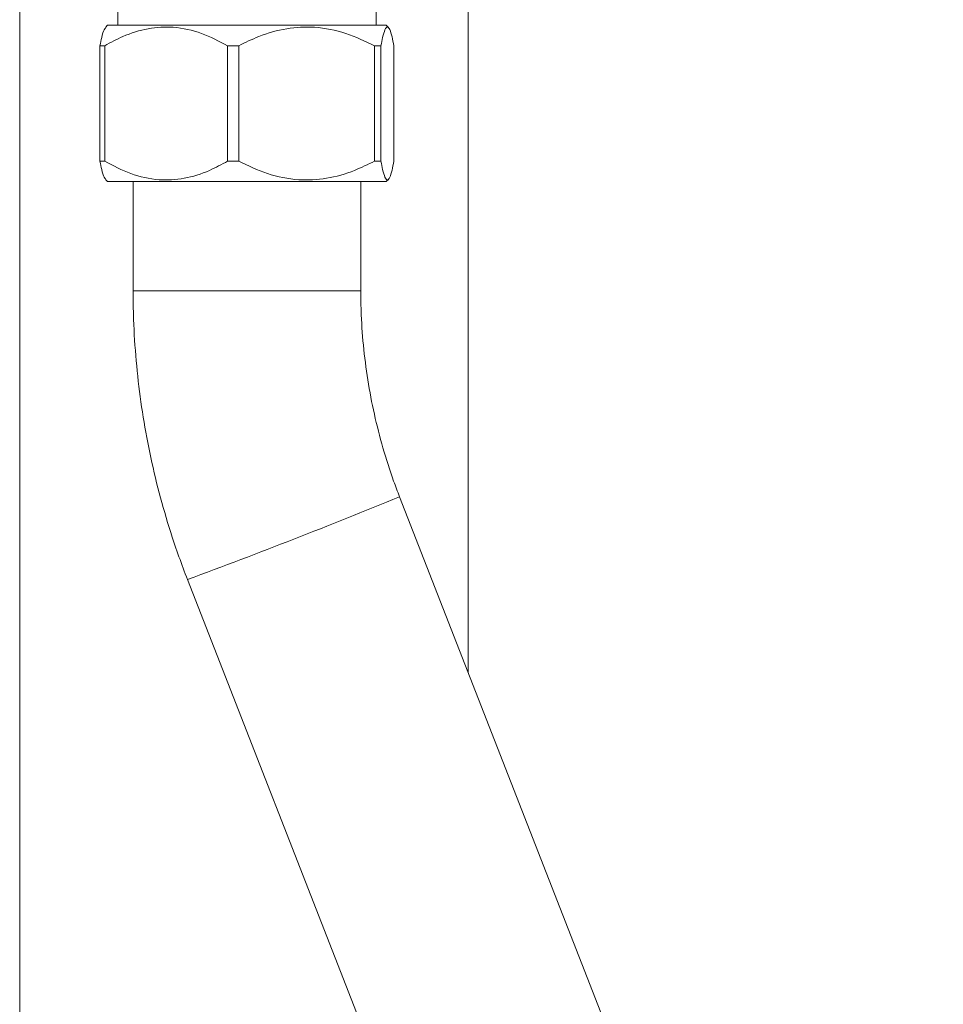
# Model space of a CAD drawing. Units: millimetres. Extents: x 17 to 397, y 52 to 279.
# Drawn here: x 271 to 277, y 204 to 212 of the extents above; entities that cross this region are included whole.
import ezdxf

# ---------------------------------------------------------------- set-up
doc = ezdxf.new("R2010")
doc.units = ezdxf.units.MM

msp = doc.modelspace()

# ---------------------------------------------------------------- linework, layer by layer
at = {"color": 7, "linetype": 'Continuous', "lineweight": 15}
for p, q in [((270.50201, 212.63683), (270.50201, 203.38175)), ((273.80201, 206.94007), (273.80201, 212.63683)), ((271.22414, 211.97664), (271.22414, 211.70164)), ((273.12414, 211.70164), (273.12414, 211.97664)), ((271.14914, 211.70164), (271.13277, 211.68526)), ((272.08577, 211.70164), (271.14914, 211.70164)), ((273.19914, 211.70164), (272.08577, 211.70164)), ((273.21552, 211.68526), (273.19914, 211.70164)), ((271.12775, 211.55164), (271.09295, 211.55164)), ((271.09295, 211.55164), (271.09295, 210.70164)), ((271.12775, 211.55164), (271.12775, 210.70164)), ((272.11383, 211.55164), (272.03197, 211.55164)), ((272.03197, 211.55164), (272.03197, 210.70164)), ((272.11383, 211.55164), (272.11383, 210.70164)), ((273.16022, 211.55164), (273.11316, 211.55164)), ((273.11316, 211.55164), (273.11316, 210.70164)), ((273.16022, 211.55164), (273.16022, 210.70164)), ((273.25534, 211.55164), (273.25534, 210.70164)), ((271.12775, 210.70164), (271.09295, 210.70164)), ((272.11383, 210.70164), (272.03197, 210.70164)), ((273.16022, 210.70164), (273.11316, 210.70164)), ((271.13277, 210.56802), (271.14914, 210.55164)), ((273.19914, 210.55164), (273.21552, 210.56802)), ((272.08577, 210.55164), (271.14914, 210.55164)), ((271.33664, 210.55164), (271.33664, 209.74814)), ((273.19914, 210.55164), (272.08577, 210.55164)), ((273.01164, 209.74814), (273.01164, 210.55164)), ((277.29808, 197.98715), (273.29683, 208.23378)), ((271.73657, 207.62451), (275.34234, 198.39064))]:
    msp.add_line(p, q, dxfattribs=at)
at = {"color": 8, "linetype": 'Continuous', "lineweight": 15}
msp.add_line((273.01164, 209.74814), (271.33664, 209.74814), dxfattribs=at)
msp.add_arc((255.35371, 251.88311), 47.19345, 290.31265, 292.3463, dxfattribs=at)
at = {"color": 7, "linetype": 'Continuous', "lineweight": 15}
for points, knots in [([(271.09295, 211.55164), (271.09704, 211.57242), (271.10661, 211.62106), (271.12001, 211.66935), (271.12941, 211.67732), (271.13283, 211.68021)], [0, 0, 0, 0, 0.3218862, 0.7534194, 1, 1, 1, 1]), ([(272.03197, 211.55164), (271.96901, 211.58447), (271.84106, 211.6512), (271.64164, 211.69581), (271.44408, 211.68405), (271.27456, 211.63026), (271.17169, 211.57517), (271.12775, 211.55164)], [0, 0, 0, 0, 0.2185053, 0.4440861, 0.6410027, 0.8466546, 1, 1, 1, 1]), ([(273.11316, 211.55164), (273.04358, 211.58447), (272.90217, 211.6512), (272.68177, 211.69581), (272.46343, 211.68405), (272.27608, 211.63026), (272.16239, 211.57517), (272.11383, 211.55164)], [0, 0, 0, 0, 0.2185037, 0.44408555, 0.641003, 0.84665239, 1, 1, 1, 1]), ([(273.25534, 211.55164), (273.25085, 211.57456), (273.24107, 211.6246), (273.2251, 211.6751), (273.20754, 211.69645), (273.18978, 211.6739), (273.17388, 211.62183), (273.16431, 211.57265), (273.16022, 211.55164)], [0, 0, 0, 0, 0.1486954, 0.324743, 0.5004691, 0.6821495, 0.8642035, 1, 1, 1, 1]), ([(271.13283, 210.57307), (271.12941, 210.57597), (271.12001, 210.58393), (271.10661, 210.63222), (271.09704, 210.68086), (271.09295, 210.70164)], [0, 0, 0, 0, 0.2465805, 0.6781137, 1, 1, 1, 1]), ([(271.12775, 210.70164), (271.1907, 210.66881), (271.31866, 210.60209), (271.51807, 210.55747), (271.71564, 210.56923), (271.88515, 210.62303), (271.98802, 210.67811), (272.03197, 210.70164)], [0, 0, 0, 0, 0.2185042, 0.4440861, 0.6410027, 0.8466547, 1, 1, 1, 1]), ([(272.11383, 210.70164), (272.18341, 210.66881), (272.32482, 210.60209), (272.54521, 210.55747), (272.76355, 210.56923), (272.9509, 210.62303), (273.06459, 210.67811), (273.11316, 210.70164)], [0, 0, 0, 0, 0.2185058, 0.4440854, 0.6410029, 0.8466544, 1, 1, 1, 1]), ([(273.16022, 210.70164), (273.16431, 210.68063), (273.17388, 210.63145), (273.18978, 210.57939), (273.20754, 210.55683), (273.2251, 210.57818), (273.24107, 210.62869), (273.25085, 210.67873), (273.25534, 210.70164)], [0, 0, 0, 0, 0.1357965, 0.3178505, 0.4995309, 0.675257, 0.8513046, 1, 1, 1, 1]), ([(271.33664, 209.74814), (271.33715, 209.69061), (271.33856, 209.53187), (271.35357, 209.2722), (271.38601, 208.97019), (271.43434, 208.67027), (271.49809, 208.37325), (271.57742, 208.08004), (271.65826, 207.83061), (271.71539, 207.68025), (271.73657, 207.62451)], [0, 0, 0, 0, 0.0794139, 0.2191185, 0.3588339, 0.4985491, 0.6382642, 0.7779794, 0.9176944, 1, 1, 1, 1]), ([(273.29683, 208.23378), (273.28225, 208.27213), (273.2373, 208.39036), (273.17267, 208.59239), (273.10898, 208.84087), (273.06083, 209.09289), (273.02847, 209.34737), (273.01354, 209.56621), (273.01215, 209.69991), (273.01164, 209.74814)], [0, 0, 0, 0, 0.0794171, 0.2448451, 0.4102927, 0.5757403, 0.7411873, 0.9066343, 1, 1, 1, 1])]:
    msp.add_open_spline(points, degree=3, knots=knots, dxfattribs=at)

doc.saveas('drawing.dxf')
